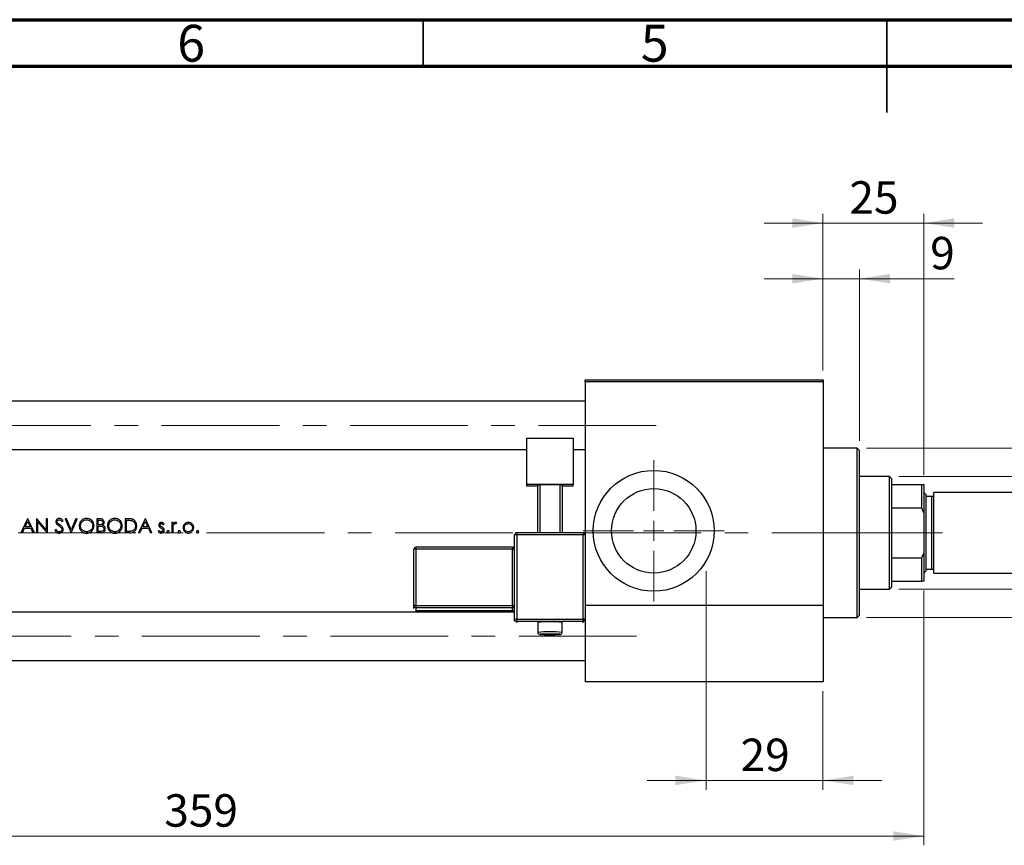
# Model space of a CAD drawing. Units: millimetres. Extents: x 15 to 453, y 5 to 292.
# Drawn here: x 121 to 228, y 203 to 292 of the extents above; entities that cross this region are included whole.
import ezdxf

# ---------------------------------------------------------------- set-up
doc = ezdxf.new("R2010")
doc.units = ezdxf.units.MM
doc.linetypes.add('CENTERX2', pattern=[20.32, 12.7, -2.54, 2.54, -2.54])
doc.styles.add('SLDTEXTSTYLE0', font='TXT', dxfattribs={"width": 0.75})
doc.dimstyles.new('SLDDIMSTYLE0', dxfattribs={"dimtxt": 3.5, "dimasz": 3.302, "dimexe": 0, "dimexo": 0.0625, "dimgap": 0.875, "dimtad": 1, "dimdec": 0, "dimlfac": 2.3, "dimrnd": 1e-09, "dimzin": 12, "dimdsep": 46, "dimtxsty": 'SLDTEXTSTYLE0', "dimsah": 1, "dimcen": 0.09, "dimadec": 0, "dimazin": 3, "dimtfac": 1, "dimtdec": 0, "dimtmove": 0, "dimatfit": 0, "dimfxl": 1, "dimfrac": 2, "dimtolj": 1, "dimtzin": 12, "dimarcsym": 0})
doc.dimstyles.new('SLDDIMSTYLE1', dxfattribs={"dimtxt": 3.5, "dimasz": 3.302, "dimexe": 0, "dimexo": 0.0625, "dimgap": 0.875, "dimtad": 1, "dimdec": 0, "dimlfac": 2.3, "dimrnd": 1e-09, "dimzin": 12, "dimdsep": 46, "dimtxsty": 'SLDTEXTSTYLE0', "dimsah": 1, "dimcen": 0.09, "dimadec": 0, "dimazin": 3, "dimtfac": 1, "dimtdec": 0, "dimtofl": 0, "dimtmove": 0, "dimatfit": 3, "dimfxl": 1, "dimfrac": 2, "dimtolj": 1, "dimtzin": 12, "dimarcsym": 0})
doc.dimstyles.new('SLDDIMSTYLE2', dxfattribs={"dimtxt": 3.5, "dimasz": 3.302, "dimexe": 0, "dimexo": 0.0625, "dimgap": 0.875, "dimtad": 1, "dimdec": 0, "dimlfac": 2.3, "dimrnd": 1e-09, "dimzin": 12, "dimdsep": 46, "dimtxsty": 'SLDTEXTSTYLE0', "dimsah": 1, "dimcen": 0.09, "dimadec": 0, "dimazin": 3, "dimtfac": 1, "dimtmove": 0, "dimatfit": 0, "dimfxl": 1, "dimfrac": 2, "dimtolj": 1, "dimtzin": 12, "dimarcsym": 0})

# ---------------------------------------------------------------- blocks, each defined once
blk = doc.blocks.new('_D_1')
at = {"color": 7, "linetype": 'Continuous', "lineweight": 0}
for p, q in [((218.98, 230.42), (218.98, 202.93)), ((62.9, 219.55), (62.9, 202.93)), ((62.9, 203.93), (218.98, 203.93))]:
    blk.add_line(p, q, dxfattribs=at)
at = {"color": 7, "linetype": 'Continuous', "lineweight": 18}
for points in [[(62.9, 203.93), (66.2, 203.42), (66.2, 204.44)], [(218.98, 203.93), (215.68, 204.44), (215.68, 203.42)]]:
    blk.add_solid(points, dxfattribs=at)
at = {"color": 7, "linetype": 'Continuous', "lineweight": 18, "insert": (137.06, 208.44), "char_height": 3.5, "attachment_point": 1, "style": 'SLDTEXTSTYLE0'}
blk.add_mtext('359', dxfattribs=at)
blk = doc.blocks.new('_D_2')
at = {"color": 7, "linetype": 'Continuous', "lineweight": 0}
for p, q in [((208.11, 254.16), (208.11, 271.06)), ((218.98, 242.86), (218.98, 271.06)), ((208.11, 270.06), (201.76, 270.06)), ((218.98, 270.06), (208.11, 270.06)), ((218.98, 270.06), (225.33, 270.06))]:
    blk.add_line(p, q, dxfattribs=at)
at = {"color": 7, "linetype": 'Continuous', "lineweight": 18}
for points in [[(208.11, 270.06), (204.81, 270.57), (204.81, 269.55)], [(218.98, 270.06), (222.29, 269.55), (222.29, 270.57)]]:
    blk.add_solid(points, dxfattribs=at)
at = {"color": 7, "linetype": 'Continuous', "lineweight": 18, "insert": (210.96, 274.57), "char_height": 3.5, "attachment_point": 1, "style": 'SLDTEXTSTYLE0'}
blk.add_mtext('25', dxfattribs=at)
blk = doc.blocks.new('_D_3')
at = {"color": 7, "linetype": 'Continuous', "lineweight": 0}
for p, q in [((195.51, 226.51), (195.51, 208.93)), ((208.11, 219.55), (208.11, 208.93)), ((195.51, 209.93), (189.16, 209.93)), ((195.51, 209.93), (208.11, 209.93)), ((208.11, 209.93), (214.46, 209.93))]:
    blk.add_line(p, q, dxfattribs=at)
at = {"color": 7, "linetype": 'Continuous', "lineweight": 18}
for points in [[(195.51, 209.93), (192.2, 210.44), (192.2, 209.42)], [(208.11, 209.93), (211.42, 209.42), (211.42, 210.44)]]:
    blk.add_solid(points, dxfattribs=at)
at = {"color": 7, "linetype": 'Continuous', "lineweight": 18, "insert": (199.22, 214.44), "char_height": 3.5, "attachment_point": 1, "style": 'SLDTEXTSTYLE0'}
blk.add_mtext('29', dxfattribs=at)
blk = doc.blocks.new('_D_5')
at = {"color": 7, "linetype": 'Continuous', "lineweight": 0}
for p, q in [((216.29, 242.73), (242.16, 242.73)), ((241.16, 230.55), (241.16, 242.73)), ((216.29, 230.55), (242.16, 230.55)), ((241.16, 230.55), (241.16, 212.46))]:
    blk.add_line(p, q, dxfattribs=at)
at = {"color": 7, "linetype": 'Continuous', "lineweight": 18}
for points in [[(241.16, 242.73), (240.65, 239.42), (241.67, 239.42)], [(241.16, 230.55), (241.67, 233.85), (240.65, 233.85)]]:
    blk.add_solid(points, dxfattribs=at)
at = {"color": 7, "linetype": 'Continuous', "lineweight": 18, "char_height": 3.5, "attachment_point": 1, "rotation": 90, "style": 'SLDTEXTSTYLE0'}
for s, insert in [('28', (236.59, 217.74)), ('%%c', (236.65, 212.46))]:
    blk.add_mtext(s, dxfattribs=dict(at, insert=insert))
blk = doc.blocks.new('_D_6')
at = {"color": 7, "linetype": 'Continuous', "lineweight": 0}
for p, q in [((208.11, 254.16), (208.11, 265.06)), ((212.03, 246.55), (212.03, 265.06)), ((208.11, 264.06), (201.76, 264.06)), ((212.03, 264.06), (208.11, 264.06)), ((212.03, 264.06), (222.26, 264.06))]:
    blk.add_line(p, q, dxfattribs=at)
at = {"color": 7, "linetype": 'Continuous', "lineweight": 18}
for points in [[(208.11, 264.06), (204.81, 264.57), (204.81, 263.55)], [(212.03, 264.06), (215.33, 263.55), (215.33, 264.57)]]:
    blk.add_solid(points, dxfattribs=at)
at = {"color": 7, "linetype": 'Continuous', "lineweight": 18, "insert": (219.67, 268.57), "char_height": 3.5, "attachment_point": 1, "style": 'SLDTEXTSTYLE0'}
blk.add_mtext('9', dxfattribs=at)
blk = doc.blocks.new('_D_7')
at = {"color": 7, "linetype": 'Continuous', "lineweight": 0}
for p, q in [((212.81, 245.77), (248.16, 245.77)), ((247.16, 245.77), (247.16, 227.51)), ((212.81, 227.51), (248.16, 227.51)), ((247.16, 227.51), (247.16, 204.07))]:
    blk.add_line(p, q, dxfattribs=at)
at = {"color": 7, "linetype": 'Continuous', "lineweight": 18}
for points in [[(247.16, 245.77), (246.65, 242.47), (247.67, 242.47)], [(247.16, 227.51), (247.67, 230.81), (246.65, 230.81)]]:
    blk.add_solid(points, dxfattribs=at)
at = {"color": 7, "linetype": 'Continuous', "lineweight": 18, "char_height": 3.5, "attachment_point": 1, "rotation": 90, "style": 'SLDTEXTSTYLE0'}
for s, insert in [('f9', (242.59, 215.84)), ('42', (242.59, 209.35)), ('%%c', (242.65, 204.07))]:
    blk.add_mtext(s, dxfattribs=dict(at, insert=insert))
blk = doc.blocks.new('SW_CENTERMARKSYMBOL_0')
at = {"color": 0, "linetype": 'Continuous', "lineweight": 18}
for p, q in [((0, 2.17), (0, 7.61)), ((0, 0), (0, 1.09)), ((-2.17, 0), (-7.61, 0)), ((0, 0), (-1.09, 0)), ((0, 0), (0, -1.09)), ((0, 0), (1.09, 0)), ((2.17, 0), (7.61, 0)), ((0, -2.17), (0, -7.61))]:
    blk.add_line(p, q, dxfattribs=at)

msp = doc.modelspace()

# ---------------------------------------------------------------- linework, layer by layer
at = {"color": 7, "linetype": 'Continuous', "lineweight": 70}
for p, q in [((15, 292), (415, 292)), ((20, 287), (410, 287))]:
    msp.add_line(p, q, dxfattribs=at)
at = {"color": 7, "linetype": 'Continuous', "lineweight": 35}
for p, q in [((165, 287), (165, 292)), ((215, 292), (215, 282)), ((215, 287), (215, 292))]:
    msp.add_line(p, q, dxfattribs=at)
at = {"color": 7, "linetype": 'Continuous', "lineweight": 25}
for p, q in [((182.4617, 253.1607), (208.1139, 253.1607)), ((182.4617, 252.9433), (182.4617, 253.1607)), ((208.1139, 252.9433), (182.4617, 252.9433)), ((182.4617, 252.9433), (182.4617, 236.43)), ((208.1139, 253.1607), (208.1139, 252.9433)), ((208.1139, 252.9433), (208.1139, 228.8129)), ((182.4617, 250.8346), (78.9835, 250.8346)), ((176.1574, 246.8506), (181.1574, 246.8506)), ((176.1574, 241.8537), (176.1574, 246.8506)), ((181.1574, 246.8506), (181.1574, 241.8537)), ((78.9835, 245.6173), (176.1574, 245.6173)), ((181.1574, 245.6173), (182.4617, 245.6173)), ((211.8096, 245.7694), (208.1139, 245.7694)), ((212.027, 245.552), (211.8096, 245.7694)), ((211.8096, 227.5086), (211.8096, 245.7694)), ((212.027, 245.552), (212.027, 227.726)), ((215.2878, 242.726), (212.027, 242.726)), ((215.5052, 242.5086), (215.2878, 242.726)), ((215.2878, 230.552), (215.2878, 242.726)), ((215.5052, 242.5086), (215.5052, 241.8564)), ((181.1574, 241.8537), (176.1574, 241.8537)), ((176.1574, 241.6693), (176.1574, 241.8537)), ((177.353, 241.6693), (176.1574, 241.6693)), ((177.353, 241.7999), (177.5704, 241.8076)), ((177.353, 236.6474), (177.353, 241.7999)), ((179.7443, 241.8076), (177.5704, 241.8076)), ((177.5704, 241.8076), (177.5704, 236.6474)), ((179.7443, 241.8076), (179.9617, 241.7999)), ((179.7443, 236.6474), (179.7443, 241.8076)), ((179.9617, 241.7999), (179.9617, 236.6474)), ((181.1574, 241.6693), (179.9617, 241.6693)), ((181.1574, 241.6693), (181.1574, 241.8537)), ((215.5052, 241.8564), (215.5052, 239.328)), ((215.5052, 241.8564), (218.7661, 241.8564)), ((218.7661, 239.328), (218.7661, 241.8564)), ((218.7661, 241.8564), (218.9835, 241.8564)), ((218.9835, 241.8564), (218.9835, 238.8129)), ((219.2009, 240.7694), (218.9835, 240.9868)), ((219.2009, 240.7694), (219.2009, 236.639)), ((219.853, 240.552), (219.2009, 240.552)), ((230.8096, 240.9868), (220.0704, 240.9868)), ((220.0704, 236.639), (220.0704, 240.9868)), ((215.5052, 239.328), (215.5052, 233.95)), ((215.5052, 239.328), (218.7661, 239.328)), ((218.9835, 238.8129), (218.7661, 239.328)), ((122.3238, 238.1607), (121.6019, 236.639)), ((122.3433, 238.1607), (122.3238, 238.1607)), ((123.0456, 236.639), (122.3433, 238.1607)), ((123.3084, 238.1607), (123.2797, 238.1607)), ((123.2797, 238.1607), (123.2797, 236.639)), ((124.3137, 236.963), (123.3084, 238.1607)), ((124.4503, 238.1607), (124.3137, 238.1607)), ((124.3137, 238.1607), (124.3137, 236.963)), ((124.4503, 236.639), (124.4503, 238.1607)), ((126.0242, 237.8486), (126.1476, 237.9422)), ((126.5086, 238.1607), (126.3622, 238.1607)), ((126.3622, 238.1607), (127.0061, 236.639)), ((127.0158, 236.9615), (126.5086, 238.1607)), ((127.5231, 238.1607), (127.0158, 236.9615)), ((127.0256, 236.639), (127.6694, 238.1607)), ((127.6694, 238.1607), (127.5231, 238.1607)), ((130.0928, 238.1607), (129.7959, 238.1607)), ((129.7959, 238.1607), (129.7959, 236.639)), ((129.9325, 237.5169), (129.9325, 238.0047)), ((129.9325, 238.0047), (130.1178, 238.0047)), ((133.1467, 238.1607), (132.8394, 238.1607)), ((132.8394, 238.1607), (132.8394, 236.639)), ((132.976, 238.0047), (133.083, 238.0047)), ((132.976, 236.7951), (132.976, 238.0047)), ((135.0049, 238.1607), (134.2831, 236.639)), ((135.0244, 238.1607), (135.0049, 238.1607)), ((135.7268, 236.639), (135.0244, 238.1607)), ((218.9835, 238.8129), (218.9835, 234.4651)), ((121.751, 236.639), (121.9824, 237.1267)), ((121.9824, 237.1267), (122.6722, 237.1267)), ((122.0564, 237.2828), (122.332, 237.8641)), ((122.6003, 237.2828), (122.0564, 237.2828)), ((122.332, 237.8641), (122.6003, 237.2828)), ((122.6722, 237.1267), (122.8972, 236.639)), ((123.4163, 236.639), (123.4163, 237.834)), ((123.4163, 237.834), (124.4192, 236.639)), ((125.3984, 237.0097), (125.2697, 236.9326)), ((130.0242, 237.5169), (129.9325, 237.5169)), ((129.9325, 236.7951), (129.9325, 237.3608)), ((129.9325, 237.3608), (130.023, 237.3608)), ((134.4322, 236.639), (134.6635, 237.1267)), ((134.6635, 237.1267), (135.3534, 237.1267)), ((134.7376, 237.2828), (135.0132, 237.8641)), ((135.2814, 237.2828), (134.7376, 237.2828)), ((135.0132, 237.8641), (135.2814, 237.2828)), ((135.3534, 237.1267), (135.5783, 236.639)), ((136.5002, 236.8731), (136.4096, 236.7701)), ((136.9413, 237.5169), (137.0339, 237.6123)), ((138.0094, 237.751), (137.8728, 237.751)), ((137.8728, 237.751), (137.8728, 236.639)), ((138.0094, 237.5873), (138.0094, 237.751)), ((138.0094, 236.639), (138.0094, 237.0127)), ((138.3246, 237.6142), (138.3996, 237.7324)), ((121.751, 236.639), (121.6019, 236.639)), ((123.0456, 236.639), (122.8972, 236.639)), ((123.4163, 236.639), (123.2797, 236.639)), ((124.4503, 236.639), (124.4192, 236.639)), ((127.0256, 236.639), (127.0061, 236.639)), ((130.2074, 236.639), (129.7959, 236.639)), ((130.127, 236.7951), (129.9325, 236.7951)), ((133.311, 236.639), (132.8394, 236.639)), ((133.1506, 236.7951), (132.976, 236.7951)), ((134.4322, 236.639), (134.2831, 236.639)), ((135.7268, 236.639), (135.5783, 236.639)), ((138.0094, 236.639), (137.8728, 236.639)), ((174.853, 227.3052), (174.853, 236.43)), ((182.2443, 236.6474), (175.0704, 236.6474)), ((175.0704, 236.4377), (175.0704, 227.3129)), ((182.2443, 236.4377), (175.0704, 236.4377)), ((182.2443, 227.3129), (182.2443, 236.4377)), ((182.4617, 236.43), (182.4617, 228.8129)), ((219.2009, 236.639), (219.2009, 232.5086)), ((220.0704, 232.2912), (220.0704, 236.639)), ((163.9835, 228.7799), (163.9835, 234.8631)), ((174.6357, 235.0805), (164.2009, 235.0805)), ((174.6357, 234.8708), (164.2009, 234.8708)), ((164.2009, 234.8708), (164.2009, 228.7876)), ((174.6357, 228.7876), (174.6357, 234.8708)), ((215.5052, 233.95), (215.5052, 231.4216)), ((215.5052, 233.95), (218.7661, 233.95)), ((218.7661, 233.95), (218.9835, 234.4651)), ((218.7661, 231.4216), (218.7661, 233.95)), ((218.9835, 234.4651), (218.9835, 231.4216)), ((219.2009, 232.726), (219.853, 232.726)), ((218.9835, 232.2912), (219.2009, 232.5086)), ((220.0704, 232.2912), (230.8096, 232.2912)), ((212.027, 230.552), (215.2878, 230.552)), ((215.2878, 230.552), (215.5052, 230.7694)), ((215.5052, 231.4216), (215.5052, 230.7694)), ((215.5052, 231.4216), (218.7661, 231.4216)), ((218.9835, 231.4216), (218.7661, 231.4216)), ((163.9835, 228.4954), (163.9835, 228.7799)), ((164.2009, 228.7876), (174.6357, 228.7876)), ((164.2009, 228.7876), (164.2009, 228.5627)), ((174.6357, 228.5627), (164.2009, 228.5627)), ((164.2009, 228.5627), (164.2009, 228.2708)), ((174.6357, 228.7876), (174.6357, 228.5627)), ((174.6357, 228.2708), (174.6357, 228.5627)), ((208.1139, 228.8129), (182.4617, 228.8129)), ((182.4617, 228.8129), (182.4617, 220.552)), ((208.1139, 228.8129), (208.1139, 220.552)), ((174.853, 228.0955), (78.9835, 228.0955)), ((164.2009, 228.2708), (174.6357, 228.2708)), ((174.6357, 228.2708), (174.6357, 228.2706)), ((174.853, 227.1265), (174.853, 227.3052)), ((175.0704, 227.3129), (175.0704, 227.088)), ((175.0704, 227.3129), (182.2443, 227.3129)), ((182.2443, 227.3129), (182.2443, 227.088)), ((208.1139, 227.5086), (211.8096, 227.5086)), ((211.8096, 227.5086), (212.027, 227.726)), ((182.2443, 227.088), (175.0704, 227.088)), ((177.353, 226.9881), (177.353, 225.9018)), ((179.9617, 225.9018), (179.9617, 226.9881)), ((78.9835, 222.8781), (182.4617, 222.8781)), ((208.1139, 220.552), (182.4617, 220.552))]:
    msp.add_line(p, q, dxfattribs=at)
at = {"color": 7, "linetype": 'CENTERX2', "lineweight": 18}
for p, q in [((190.1139, 248.226), (56.1574, 248.226)), ((215.2878, 236.639), (63.0704, 236.639)), ((215.2878, 236.639), (215.5052, 236.639)), ((215.5052, 236.639), (220.9835, 236.639)), ((195.5052, 227.5086), (195.5052, 232.5086)), ((195.5052, 230.8129), (195.5052, 228.5955)), ((195.5052, 220.7694), (195.5052, 228.5955)), ((53.3724, 225.4868), (190.1139, 225.4868)), ((195.5052, 218.552), (195.5052, 220.7694))]:
    msp.add_line(p, q, dxfattribs=at)
at = {"color": 8, "linetype": 'Continuous', "lineweight": 25}
for p, q in [((219.853, 236.639), (219.853, 240.552)), ((175.0704, 236.6474), (175.0704, 236.4377)), ((182.2443, 236.6474), (182.2443, 236.4377)), ((219.853, 232.726), (219.853, 236.639)), ((164.2009, 235.0805), (164.2009, 234.8708)), ((174.6357, 235.0805), (174.6357, 234.8708)), ((164.2009, 228.2708), (164.2009, 228.2706)), ((175.0704, 227.088), (175.0704, 226.9144)), ((182.2443, 226.9144), (182.2443, 227.088))]:
    msp.add_line(p, q, dxfattribs=at)
at = {"color": 7, "linetype": 'Continuous', "lineweight": 25, "flags": 128}
for points in [[(164.1465, 228.2777), (164.1585, 228.275), (164.2009, 228.2708)], [(178.6574, 225.723), (178.2856, 225.7207), (178.0275, 225.7159)]]:
    msp.add_lwpolyline(points, dxfattribs=at)
at = {"color": 8, "linetype": 'Continuous', "lineweight": 25, "flags": 128}
msp.add_lwpolyline([(178.0275, 225.7159), (177.9587, 225.714), (177.7161, 225.7038), (177.5869, 225.6913), (177.5869, 225.6779), (177.7161, 225.6654), (177.9587, 225.6552), (178.2856, 225.6485), (178.6574, 225.6462), (179.0292, 225.6485), (179.3561, 225.6552), (179.5987, 225.6654), (179.7278, 225.6779), (179.7278, 225.6913), (179.5987, 225.7038), (179.4983, 225.7089)], dxfattribs=at)
at = {"color": 7, "linetype": 'Continuous', "lineweight": 25}
for radius in [6.5217, 4.5565]:
    msp.add_circle((189.853, 236.8564), radius, dxfattribs=at)
for centre, radius, start, end in [((219.853, 240.7694), 0.2174, 270, 0), ((175.0704, 236.4299), 0.2173, 89.982109, 179.982098), ((175.0162, 234.8938), 1.5448, 87.986318, 96.06117), ((182.2444, 236.4299), 0.2173, 0.017902, 90.017891), ((182.2986, 234.8938), 1.5448, 83.93883, 92.013682), ((164.2008, 234.863), 0.2173, 89.982109, 179.982098), ((164.1466, 233.327), 1.5448, 87.986318, 96.06117), ((174.6357, 235.2979), 0.2174, 270, 0), ((174.6899, 236.4146), 1.5448, 267.986318, 276.06117), ((219.853, 232.5086), 0.2174, 0, 90), ((164.1466, 227.2438), 1.5448, 87.986318, 96.06117), ((164.2008, 228.78), 0.2173, 180.017902, 270.017891), ((174.6899, 230.3314), 1.5448, 267.986318, 276.06117), ((174.6357, 228.3454), 0.2173, 0.017902, 90.017891), ((174.6357, 228.0532), 0.2174, 11.211627, 90), ((175.0162, 225.7691), 1.5448, 87.986318, 96.06117), ((175.0704, 227.3053), 0.2173, 180.017902, 270.017891), ((182.2986, 225.7691), 1.5448, 83.93883, 92.013682), ((182.2444, 227.3053), 0.2173, 269.982109, 359.982098), ((178.6574, 214.2746), 12.7802, 84.142211, 95.857789), ((178.7373, 205.3629), 20.3602, 87.857703, 90.224742)]:
    msp.add_arc(centre, radius, start, end, dxfattribs=at)
at = {"color": 8, "linetype": 'Continuous', "lineweight": 25}
for centre, radius, start, end in [((174.6357, 228.0534), 0.2173, 11.165389, 90.015457), ((178.3558, 216.0007), 9.9519, 88.263324, 95.782924), ((179.046, 218.4647), 7.4934, 82.980135, 92.972339)]:
    msp.add_arc(centre, radius, start, end, dxfattribs=at)
at = {"color": 7, "linetype": 'Continuous', "lineweight": 25}
for points, knots in [([(125.7422, 238.1998), (125.6931, 238.1949), (125.6023, 238.1858), (125.4852, 238.1176), (125.4067, 238.0231), (125.3712, 237.9259), (125.3683, 237.8663), (125.3673, 237.8446)], [0, 0, 0, 0, 0.25480732, 0.47068514, 0.68776605, 0.88668978, 1, 1, 1, 1]), ([(125.5038, 237.851), (125.5069, 237.8779), (125.5127, 237.9284), (125.5589, 237.986), (125.6149, 238.0242), (125.673, 238.0418), (125.7114, 238.0431), (125.727, 238.0437)], [0, 0, 0, 0, 0.24295736, 0.45732611, 0.64978807, 0.85782676, 1, 1, 1, 1]), ([(125.727, 238.0437), (125.7611, 238.0403), (125.8298, 238.0336), (125.9349, 237.9622), (125.9901, 237.892), (126.0242, 237.8486)], [0, 0, 0, 0, 0.27451094, 0.55120545, 1, 1, 1, 1]), ([(126.1476, 237.9422), (126.1224, 237.9755), (126.0637, 238.0531), (125.9575, 238.1491), (125.8376, 238.1947), (125.7682, 238.1984), (125.7422, 238.1998)], [0, 0, 0, 0, 0.25145671, 0.58489423, 0.84468334, 1, 1, 1, 1]), ([(128.6741, 238.1998), (128.5848, 238.1912), (128.4059, 238.1739), (128.1687, 238.0358), (127.9935, 237.8332), (127.8974, 237.6077), (127.8879, 237.4565), (127.884, 237.3932)], [0, 0, 0, 0, 0.21279007, 0.42598536, 0.63813626, 0.84831369, 1, 1, 1, 1]), ([(128.0205, 237.3938), (128.0272, 237.4682), (128.0405, 237.6174), (128.155, 237.8106), (128.3223, 237.9516), (128.5042, 238.032), (128.6294, 238.0403), (128.6808, 238.0437)], [0, 0, 0, 0, 0.21626915, 0.4337425, 0.63552214, 0.85023444, 1, 1, 1, 1]), ([(129.4838, 237.4005), (129.4754, 237.4966), (129.4587, 237.6895), (129.3058, 237.9324), (129.0932, 238.1097), (128.8707, 238.1911), (128.7264, 238.1975), (128.6741, 238.1998)], [0, 0, 0, 0, 0.226202645, 0.454265571, 0.658787775, 0.876226771, 1, 1, 1, 1]), ([(128.6808, 238.0437), (128.7607, 238.0355), (128.9207, 238.019), (129.1339, 237.8936), (129.2831, 237.7138), (129.3416, 237.5358), (129.3458, 237.434), (129.3472, 237.4008)], [0, 0, 0, 0, 0.23239197, 0.46492166, 0.70222473, 0.90285429, 1, 1, 1, 1]), ([(130.5763, 237.7837), (130.5717, 237.8302), (130.5624, 237.9237), (130.488, 238.0408), (130.3857, 238.1171), (130.2508, 238.1564), (130.1529, 238.1591), (130.0928, 238.1607)], [0, 0, 0, 0, 0.20045131, 0.40258526, 0.57916562, 0.74157559, 1, 1, 1, 1]), ([(130.1178, 238.0047), (130.172, 238.0025), (130.2509, 237.9993), (130.3484, 237.9607), (130.4032, 237.9113), (130.4355, 237.8476), (130.4383, 237.8028), (130.4397, 237.7809)], [0, 0, 0, 0, 0.3632048, 0.5295859, 0.69743586, 0.85217643, 1, 1, 1, 1]), ([(131.7176, 238.1998), (131.6282, 238.1912), (131.4494, 238.1739), (131.2122, 238.0358), (131.037, 237.8332), (130.9409, 237.6077), (130.9314, 237.4565), (130.9275, 237.3932)], [0, 0, 0, 0, 0.21279007, 0.42598536, 0.63813626, 0.84831369, 1, 1, 1, 1]), ([(131.064, 237.3938), (131.0707, 237.4682), (131.0839, 237.6174), (131.1985, 237.8106), (131.3657, 237.9516), (131.5477, 238.032), (131.6729, 238.0403), (131.7243, 238.0437)], [0, 0, 0, 0, 0.21626915, 0.4337425, 0.63552214, 0.85023444, 1, 1, 1, 1]), ([(132.5272, 237.4005), (132.5189, 237.4966), (132.5022, 237.6895), (132.3492, 237.9324), (132.1367, 238.1097), (131.9141, 238.1911), (131.7699, 238.1975), (131.7176, 238.1998)], [0, 0, 0, 0, 0.22620264, 0.45426557, 0.65878777, 0.87622677, 1, 1, 1, 1]), ([(131.7243, 238.0437), (131.8042, 238.0355), (131.9641, 238.019), (132.1774, 237.8936), (132.3266, 237.7138), (132.3851, 237.5358), (132.3893, 237.434), (132.3907, 237.4008)], [0, 0, 0, 0, 0.23239197, 0.46492166, 0.70222473, 0.90285429, 1, 1, 1, 1]), ([(133.083, 238.0047), (133.1222, 238.0043), (133.2008, 238.0036), (133.3577, 237.998), (133.4735, 237.9764), (133.5506, 237.962)], [0, 0, 0, 0, 0.25047403, 0.50097328, 1, 1, 1, 1]), ([(133.6295, 238.1059), (133.5902, 238.1171), (133.5117, 238.1395), (133.3495, 238.1571), (133.2277, 238.1593), (133.1467, 238.1607)], [0, 0, 0, 0, 0.25096505, 0.50160618, 1, 1, 1, 1]), ([(133.5506, 237.962), (133.612, 237.9374), (133.7355, 237.8882), (133.8649, 237.7402), (133.9402, 237.5656), (133.9476, 237.4435), (133.9514, 237.381)], [0, 0, 0, 0, 0.25853589, 0.51914505, 0.75355727, 1, 1, 1, 1]), ([(134.088, 237.3807), (134.0768, 237.5021), (134.0584, 237.7026), (133.9047, 237.9406), (133.755, 238.0563), (133.6557, 238.0955), (133.6295, 238.1059)], [0, 0, 0, 0, 0.39377047, 0.6501991, 0.90770941, 1, 1, 1, 1]), ([(125.2697, 236.9326), (125.3171, 236.8533), (125.391, 236.7299), (125.5573, 236.6242), (125.6664, 236.6012), (125.7248, 236.6001), (125.7325, 236.6)], [0, 0, 0, 0, 0.454399665, 0.707888052, 0.961538247, 1, 1, 1, 1]), ([(125.3673, 237.8446), (125.3683, 237.8237), (125.3713, 237.7635), (125.4017, 237.6828), (125.4385, 237.632), (125.4523, 237.6129)], [0, 0, 0, 0, 0.25077554, 0.71959684, 1, 1, 1, 1]), ([(125.7325, 236.7561), (125.6972, 236.7601), (125.6266, 236.7682), (125.517, 236.8413), (125.4465, 236.9288), (125.4076, 236.9941), (125.3984, 237.0097)], [0, 0, 0, 0, 0.23954912, 0.47993271, 0.87583931, 1, 1, 1, 1]), ([(125.4523, 237.6129), (125.4709, 237.5931), (125.508, 237.5535), (125.5927, 237.4858), (125.6581, 237.4379), (125.7017, 237.406)], [0, 0, 0, 0, 0.250933164, 0.501190761, 1, 1, 1, 1]), ([(125.6041, 237.6544), (125.5907, 237.6678), (125.5551, 237.703), (125.5123, 237.7687), (125.5064, 237.8255), (125.5038, 237.851)], [0, 0, 0, 0, 0.25118913, 0.66393725, 1, 1, 1, 1]), ([(125.8087, 237.5029), (125.7741, 237.5275), (125.7222, 237.5643), (125.6536, 237.6143), (125.6206, 237.641), (125.6041, 237.6544)], [0, 0, 0, 0, 0.49977518, 0.74974892, 1, 1, 1, 1]), ([(125.7017, 237.406), (125.7264, 237.3879), (125.776, 237.3519), (125.8725, 237.2763), (125.9346, 237.2085), (125.976, 237.1633)], [0, 0, 0, 0, 0.25034636, 0.50073267, 1, 1, 1, 1]), ([(126.0306, 237.0139), (126.0273, 236.9849), (126.0206, 236.9265), (125.9729, 236.8515), (125.8971, 236.7922), (125.8132, 236.76), (125.7535, 236.7571), (125.7325, 236.7561)], [0, 0, 0, 0, 0.19925174, 0.3995699, 0.59012985, 0.85532993, 1, 1, 1, 1]), ([(125.7325, 236.6), (125.7856, 236.6047), (125.8924, 236.6141), (126.0266, 236.6995), (126.1247, 236.815), (126.1643, 236.9269), (126.1665, 236.9938), (126.1671, 237.0118)], [0, 0, 0, 0, 0.2389386, 0.47982826, 0.69680595, 0.91850049, 1, 1, 1, 1]), ([(126.1671, 237.0118), (126.1593, 237.0663), (126.1445, 237.1699), (126.0517, 237.3005), (125.9381, 237.407), (125.8521, 237.4708), (125.8087, 237.5029)], [0, 0, 0, 0, 0.25827555, 0.49073747, 0.74328662, 1, 1, 1, 1]), ([(125.976, 237.1633), (125.9837, 237.1521), (125.999, 237.1297), (126.023, 237.081), (126.0276, 237.0406), (126.0306, 237.0139)], [0, 0, 0, 0, 0.25237402, 0.50549703, 1, 1, 1, 1]), ([(127.884, 237.3932), (127.8923, 237.2996), (127.909, 237.1119), (128.0592, 236.8738), (128.2687, 236.6928), (128.4914, 236.6089), (128.6362, 236.6023), (128.6863, 236.6)], [0, 0, 0, 0, 0.22272727, 0.44704424, 0.65303115, 0.88000133, 1, 1, 1, 1]), ([(128.6808, 236.7561), (128.6018, 236.7628), (128.443, 236.7763), (128.2412, 236.9011), (128.0908, 237.0726), (128.0267, 237.249), (128.0221, 237.3584), (128.0205, 237.3938)], [0, 0, 0, 0, 0.23103902, 0.46393315, 0.67725846, 0.89549299, 1, 1, 1, 1]), ([(129.3472, 237.4008), (129.3407, 237.327), (129.3276, 237.1792), (129.2137, 236.985), (129.0482, 236.8461), (128.8633, 236.768), (128.7374, 236.7598), (128.6808, 236.7561)], [0, 0, 0, 0, 0.21380026, 0.4286785, 0.63433621, 0.83552518, 1, 1, 1, 1]), ([(128.6863, 236.6), (128.7807, 236.6082), (128.9704, 236.6248), (129.2091, 236.7748), (129.3895, 236.9839), (129.4747, 237.2051), (129.4814, 237.3501), (129.4838, 237.4005)], [0, 0, 0, 0, 0.22413749, 0.45025972, 0.65247907, 0.87937425, 1, 1, 1, 1]), ([(130.023, 237.3608), (130.0468, 237.3606), (130.0945, 237.3602), (130.1897, 237.3585), (130.2605, 237.3491), (130.3077, 237.3429)], [0, 0, 0, 0, 0.25028577, 0.50057232, 1, 1, 1, 1]), ([(130.4397, 237.7809), (130.4368, 237.752), (130.4308, 237.6941), (130.3839, 237.6196), (130.3173, 237.5637), (130.1961, 237.5182), (130.0955, 237.5175), (130.0242, 237.5169)], [0, 0, 0, 0, 0.15556483, 0.31216398, 0.46186554, 0.61906342, 1, 1, 1, 1]), ([(130.5568, 237.0709), (130.5536, 237.0413), (130.5471, 236.9818), (130.4975, 236.9047), (130.4284, 236.8451), (130.303, 236.7961), (130.1995, 236.7955), (130.127, 236.7951)], [0, 0, 0, 0, 0.15411725, 0.30916695, 0.46485124, 0.62492635, 1, 1, 1, 1]), ([(130.2074, 236.639), (130.2807, 236.6446), (130.4038, 236.6541), (130.5531, 236.7457), (130.649, 236.8608), (130.6898, 236.9777), (130.6925, 237.049), (130.6933, 237.0709)], [0, 0, 0, 0, 0.29937465, 0.50240661, 0.70517102, 0.90928643, 1, 1, 1, 1]), ([(130.3077, 237.3429), (130.3528, 237.3286), (130.4271, 237.305), (130.5067, 237.2303), (130.5501, 237.1531), (130.5547, 237.0968), (130.5568, 237.0709)], [0, 0, 0, 0, 0.351031339, 0.578355252, 0.80616892, 1, 1, 1, 1]), ([(130.4004, 237.4599), (130.4359, 237.4864), (130.5073, 237.5396), (130.5664, 237.6594), (130.5731, 237.7436), (130.5763, 237.7837)], [0, 0, 0, 0, 0.34184107, 0.68678516, 1, 1, 1, 1]), ([(130.6933, 237.0709), (130.6887, 237.1207), (130.6794, 237.2208), (130.6013, 237.3469), (130.4988, 237.4213), (130.4294, 237.4485), (130.4004, 237.4599)], [0, 0, 0, 0, 0.28473679, 0.57204988, 0.82092479, 1, 1, 1, 1]), ([(130.9275, 237.3932), (130.9358, 237.2996), (130.9524, 237.1119), (131.1027, 236.8738), (131.3121, 236.6928), (131.5349, 236.6089), (131.6797, 236.6023), (131.7298, 236.6)], [0, 0, 0, 0, 0.22272727, 0.44704424, 0.65303115, 0.88000133, 1, 1, 1, 1]), ([(131.7243, 236.7561), (131.6453, 236.7628), (131.4865, 236.7763), (131.2847, 236.9011), (131.1343, 237.0726), (131.0702, 237.249), (131.0655, 237.3584), (131.064, 237.3938)], [0, 0, 0, 0, 0.23103902, 0.46393315, 0.67725846, 0.89549299, 1, 1, 1, 1]), ([(132.3907, 237.4008), (132.3842, 237.327), (132.3711, 237.1792), (132.2572, 236.985), (132.0916, 236.8461), (131.9068, 236.768), (131.7809, 236.7598), (131.7243, 236.7561)], [0, 0, 0, 0, 0.21380026, 0.4286785, 0.63433621, 0.83552518, 1, 1, 1, 1]), ([(131.7298, 236.6), (131.8242, 236.6082), (132.0139, 236.6248), (132.2526, 236.7748), (132.433, 236.9839), (132.5181, 237.2051), (132.5249, 237.3501), (132.5272, 237.4005)], [0, 0, 0, 0, 0.22413749, 0.45025972, 0.65247907, 0.87937425, 1, 1, 1, 1]), ([(133.5856, 236.8338), (133.5499, 236.8255), (133.4784, 236.8089), (133.3326, 236.7976), (133.2233, 236.7961), (133.1506, 236.7951)], [0, 0, 0, 0, 0.25122942, 0.50180041, 1, 1, 1, 1]), ([(133.311, 236.639), (133.4149, 236.6426), (133.5846, 236.6486), (133.8037, 236.745), (133.9458, 236.8891), (134.0509, 237.0805), (134.0855, 237.2533), (134.0876, 237.3581), (134.088, 237.3807)], [0, 0, 0, 0, 0.2532916, 0.41386376, 0.57450095, 0.74180328, 0.94454172, 1, 1, 1, 1]), ([(133.9514, 237.381), (133.944, 237.2939), (133.9317, 237.149), (133.822, 236.9753), (133.7042, 236.8786), (133.618, 236.846), (133.5856, 236.8338)], [0, 0, 0, 0, 0.36620826, 0.6094366, 0.85298472, 1, 1, 1, 1]), ([(136.7492, 237.7705), (136.7154, 237.7678), (136.6475, 237.7622), (136.5631, 237.7092), (136.5019, 237.6351), (136.4717, 237.5551), (136.4692, 237.5006), (136.4681, 237.4788)], [0, 0, 0, 0, 0.22233632, 0.44676181, 0.63809015, 0.85529568, 1, 1, 1, 1]), ([(136.4681, 237.4788), (136.4687, 237.4637), (136.4697, 237.4333), (136.4822, 237.3737), (136.5044, 237.3339), (136.5191, 237.3075)], [0, 0, 0, 0, 0.25136546, 0.5035586, 1, 1, 1, 1]), ([(136.7206, 236.7561), (136.6863, 236.7608), (136.6154, 236.7707), (136.5453, 236.8249), (136.5103, 236.8623), (136.5002, 236.8731)], [0, 0, 0, 0, 0.39927655, 0.82549502, 1, 1, 1, 1]), ([(136.5191, 237.3075), (136.532, 237.2913), (136.5579, 237.259), (136.6225, 237.2075), (136.6755, 237.1764), (136.7108, 237.1557)], [0, 0, 0, 0, 0.25147212, 0.50277614, 1, 1, 1, 1]), ([(136.6047, 237.4843), (136.6075, 237.5066), (136.6127, 237.548), (136.6503, 237.596), (136.696, 237.6287), (136.7319, 237.6322), (136.7492, 237.634)], [0, 0, 0, 0, 0.28897782, 0.53578301, 0.7757297, 1, 1, 1, 1]), ([(136.6425, 237.3834), (136.6371, 237.3909), (136.6212, 237.413), (136.6069, 237.4478), (136.6053, 237.4751), (136.6047, 237.4843)], [0, 0, 0, 0, 0.25198276, 0.74828301, 1, 1, 1, 1]), ([(136.8013, 237.2688), (136.787, 237.2768), (136.7582, 237.2928), (136.7022, 237.3271), (136.6663, 237.3609), (136.6425, 237.3834)], [0, 0, 0, 0, 0.25088591, 0.50186411, 1, 1, 1, 1]), ([(136.7108, 237.1557), (136.7258, 237.1475), (136.7558, 237.1311), (136.8153, 237.0975), (136.8538, 237.0636), (136.8794, 237.0411)], [0, 0, 0, 0, 0.25082125, 0.50166155, 1, 1, 1, 1]), ([(136.9169, 236.935), (136.9139, 236.9107), (136.9083, 236.8652), (136.8663, 236.8121), (136.8149, 236.7735), (136.763, 236.7578), (136.7307, 236.7565), (136.7206, 236.7561)], [0, 0, 0, 0, 0.24512688, 0.45969092, 0.6697625, 0.89621436, 1, 1, 1, 1]), ([(136.7276, 236.6195), (136.768, 236.6229), (136.8493, 236.6299), (136.95, 236.6947), (137.0216, 236.7832), (137.0507, 236.87), (137.0528, 236.924), (137.0534, 236.9408)], [0, 0, 0, 0, 0.23662686, 0.4755831, 0.68139186, 0.90066242, 1, 1, 1, 1]), ([(137.0339, 237.6123), (137.0145, 237.6327), (136.9757, 237.6734), (136.8992, 237.7304), (136.8209, 237.7666), (136.7654, 237.7696), (136.7492, 237.7705)], [0, 0, 0, 0, 0.25169264, 0.50381702, 0.85486652, 1, 1, 1, 1]), ([(136.7492, 237.634), (136.7705, 237.6311), (136.8198, 237.6246), (136.8851, 237.5787), (136.9225, 237.5375), (136.9413, 237.5169)], [0, 0, 0, 0, 0.27582869, 0.63723991, 1, 1, 1, 1]), ([(137.0016, 237.1127), (136.9879, 237.1293), (136.9606, 237.1624), (136.893, 237.2152), (136.838, 237.2474), (136.8013, 237.2688)], [0, 0, 0, 0, 0.25149257, 0.50255224, 1, 1, 1, 1]), ([(136.8794, 237.0411), (136.8851, 237.0333), (136.901, 237.0118), (136.9145, 236.9749), (136.9162, 236.9464), (136.9169, 236.935)], [0, 0, 0, 0, 0.25211622, 0.70108071, 1, 1, 1, 1]), ([(137.0534, 236.9408), (137.0528, 236.956), (137.0515, 236.9866), (137.0386, 237.0464), (137.0164, 237.0863), (137.0016, 237.1127)], [0, 0, 0, 0, 0.25166691, 0.50412356, 1, 1, 1, 1]), ([(137.4729, 236.8731), (137.4542, 236.871), (137.4189, 236.8671), (137.3792, 236.8351), (137.3525, 236.7975), (137.3472, 236.7657), (137.3462, 236.7487), (137.3461, 236.7463)], [0, 0, 0, 0, 0.27834666, 0.52620206, 0.74283752, 0.96326015, 1, 1, 1, 1]), ([(137.5997, 236.7463), (137.5974, 236.7654), (137.5932, 236.8007), (137.5611, 236.8409), (137.5235, 236.8663), (137.4921, 236.8721), (137.4755, 236.873), (137.4729, 236.8731)], [0, 0, 0, 0, 0.284686801, 0.528393257, 0.749411571, 0.95985099, 1, 1, 1, 1]), ([(138.2807, 237.7705), (138.2489, 237.7668), (138.1851, 237.7594), (138.0861, 237.6961), (138.0385, 237.6287), (138.0094, 237.5873)], [0, 0, 0, 0, 0.278513475, 0.557817838, 1, 1, 1, 1]), ([(138.0094, 237.0127), (138.0096, 237.0447), (138.0099, 237.1085), (138.0122, 237.2363), (138.0252, 237.3312), (138.0338, 237.3944)], [0, 0, 0, 0, 0.25017472, 0.50035555, 1, 1, 1, 1]), ([(138.0338, 237.3944), (138.0492, 237.4435), (138.0736, 237.5207), (138.1429, 237.5943), (138.2008, 237.6282), (138.2375, 237.6321), (138.2548, 237.634)], [0, 0, 0, 0, 0.43585316, 0.68630336, 0.85190768, 1, 1, 1, 1]), ([(138.2548, 237.634), (138.2609, 237.6336), (138.2732, 237.6329), (138.2968, 237.6265), (138.3135, 237.6191), (138.3246, 237.6142)], [0, 0, 0, 0, 0.25140808, 0.50336929, 1, 1, 1, 1]), ([(138.3996, 237.7324), (138.3904, 237.7377), (138.372, 237.7482), (138.3331, 237.7647), (138.3016, 237.7682), (138.2807, 237.7705)], [0, 0, 0, 0, 0.25166178, 0.50385279, 1, 1, 1, 1]), ([(138.6825, 236.8731), (138.6638, 236.871), (138.6285, 236.8671), (138.5887, 236.8351), (138.5621, 236.7975), (138.5568, 236.7657), (138.5558, 236.7487), (138.5557, 236.7463)], [0, 0, 0, 0, 0.27834666, 0.52620206, 0.74283752, 0.96326015, 1, 1, 1, 1]), ([(138.8093, 236.7463), (138.807, 236.7654), (138.8027, 236.8007), (138.7707, 236.8409), (138.733, 236.8663), (138.7017, 236.8721), (138.6851, 236.873), (138.6825, 236.8731)], [0, 0, 0, 0, 0.2846868, 0.52839326, 0.74941157, 0.95985099, 1, 1, 1, 1]), ([(139.2348, 237.5864), (139.2118, 237.5585), (139.1487, 237.4824), (139.0915, 237.3453), (139.0851, 237.2373), (139.0824, 237.192)], [0, 0, 0, 0, 0.25120115, 0.68576578, 1, 1, 1, 1]), ([(139.0824, 237.192), (139.0887, 237.1245), (139.1012, 236.9892), (139.2095, 236.8144), (139.3585, 236.6828), (139.5198, 236.6255), (139.6208, 236.6211), (139.6586, 236.6195)], [0, 0, 0, 0, 0.22284207, 0.44691251, 0.66396551, 0.8746116, 1, 1, 1, 1]), ([(139.219, 237.1911), (139.2237, 237.2435), (139.233, 237.3487), (139.3169, 237.4812), (139.4335, 237.583), (139.555, 237.6293), (139.6334, 237.6329), (139.6579, 237.634)], [0, 0, 0, 0, 0.22604359, 0.45400629, 0.65966865, 0.89341566, 1, 1, 1, 1]), ([(139.6579, 236.7561), (139.6036, 236.7613), (139.4945, 236.7719), (139.3564, 236.8573), (139.2651, 236.9786), (139.2232, 237.0941), (139.2201, 237.1665), (139.219, 237.1911)], [0, 0, 0, 0, 0.23651481, 0.47492628, 0.68338097, 0.8926326, 1, 1, 1, 1]), ([(139.6586, 237.7705), (139.6187, 237.7685), (139.5167, 237.7632), (139.3628, 237.7069), (139.2761, 237.6253), (139.2348, 237.5864)], [0, 0, 0, 0, 0.25193999, 0.64402933, 1, 1, 1, 1]), ([(139.6579, 237.634), (139.709, 237.6293), (139.8115, 237.6198), (139.9415, 237.5378), (140.0377, 237.4286), (140.0899, 237.3076), (140.0948, 237.2262), (140.0969, 237.1911)], [0, 0, 0, 0, 0.21998922, 0.44163222, 0.64682412, 0.84770394, 1, 1, 1, 1]), ([(140.0969, 237.1911), (140.0912, 237.1371), (140.0798, 237.0289), (139.9928, 236.8909), (139.8715, 236.799), (139.7542, 236.76), (139.6829, 236.7571), (139.6579, 236.7561)], [0, 0, 0, 0, 0.235018107, 0.471401031, 0.688456971, 0.890983138, 1, 1, 1, 1]), ([(140.0811, 237.5873), (140.0526, 237.6152), (139.9812, 237.6851), (139.8351, 237.7574), (139.7166, 237.7662), (139.6586, 237.7705)], [0, 0, 0, 0, 0.2519551, 0.63337562, 1, 1, 1, 1]), ([(139.6586, 236.6195), (139.7298, 236.6254), (139.8609, 236.6362), (140.0278, 236.7363), (140.1525, 236.8773), (140.2245, 237.0375), (140.231, 237.149), (140.2335, 237.192)], [0, 0, 0, 0, 0.23508088, 0.43251575, 0.62933563, 0.85718632, 1, 1, 1, 1]), ([(140.2335, 237.192), (140.2318, 237.2282), (140.227, 237.3277), (140.1773, 237.4681), (140.1093, 237.5524), (140.0811, 237.5873)], [0, 0, 0, 0, 0.25119663, 0.68926553, 1, 1, 1, 1]), ([(140.6529, 236.8731), (140.6342, 236.871), (140.5989, 236.8671), (140.5592, 236.8351), (140.5326, 236.7975), (140.5272, 236.7657), (140.5263, 236.7487), (140.5261, 236.7463)], [0, 0, 0, 0, 0.27834666, 0.52620206, 0.74283752, 0.96326015, 1, 1, 1, 1]), ([(140.7797, 236.7463), (140.7775, 236.7654), (140.7732, 236.8007), (140.7412, 236.8409), (140.7035, 236.8663), (140.6721, 236.8721), (140.6556, 236.873), (140.6529, 236.8731)], [0, 0, 0, 0, 0.284686801, 0.528393257, 0.749411571, 0.95985099, 1, 1, 1, 1]), ([(136.4096, 236.7701), (136.4433, 236.7363), (136.5107, 236.6688), (136.6282, 236.6252), (136.7016, 236.621), (136.7276, 236.6195)], [0, 0, 0, 0, 0.3917095, 0.78424944, 1, 1, 1, 1]), ([(137.3461, 236.7463), (137.3479, 236.7287), (137.3515, 236.6946), (137.3824, 236.6546), (137.4197, 236.6275), (137.4522, 236.6205), (137.4695, 236.6197), (137.4729, 236.6195)], [0, 0, 0, 0, 0.26258499, 0.5099443, 0.73695974, 0.9489406, 1, 1, 1, 1]), ([(137.4729, 236.6195), (137.4915, 236.6217), (137.5266, 236.6259), (137.5662, 236.6576), (137.5923, 236.6951), (137.5986, 236.7266), (137.5996, 236.7436), (137.5997, 236.7463)], [0, 0, 0, 0, 0.27807229, 0.52531249, 0.74088664, 0.95937253, 1, 1, 1, 1]), ([(138.5557, 236.7463), (138.5575, 236.7287), (138.5611, 236.6946), (138.592, 236.6546), (138.6293, 236.6275), (138.6618, 236.6205), (138.6791, 236.6197), (138.6825, 236.6195)], [0, 0, 0, 0, 0.262584988, 0.509944301, 0.736959741, 0.948940596, 1, 1, 1, 1]), ([(138.6825, 236.6195), (138.7011, 236.6217), (138.7361, 236.6259), (138.7758, 236.6576), (138.8019, 236.6951), (138.8082, 236.7266), (138.8091, 236.7436), (138.8093, 236.7463)], [0, 0, 0, 0, 0.27807229, 0.52531249, 0.74088664, 0.95937253, 1, 1, 1, 1]), ([(140.5261, 236.7463), (140.528, 236.7287), (140.5316, 236.6946), (140.5624, 236.6546), (140.5997, 236.6275), (140.6322, 236.6205), (140.6496, 236.6197), (140.6529, 236.6195)], [0, 0, 0, 0, 0.262584988, 0.509944301, 0.736959741, 0.948940596, 1, 1, 1, 1]), ([(140.6529, 236.6195), (140.6715, 236.6217), (140.7066, 236.6259), (140.7463, 236.6576), (140.7723, 236.6951), (140.7787, 236.7266), (140.7796, 236.7436), (140.7797, 236.7463)], [0, 0, 0, 0, 0.27807229, 0.52531249, 0.74088664, 0.95937253, 1, 1, 1, 1]), ([(177.3568, 225.9024), (177.3559, 225.8895), (177.3535, 225.8517), (177.377, 225.7962), (177.4141, 225.7466), (177.4544, 225.7152), (177.4899, 225.6974), (177.5197, 225.6874), (177.5541, 225.6795), (177.6144, 225.6713), (177.7519, 225.6618), (177.9988, 225.6527), (178.2084, 225.6498), (178.3005, 225.6485)], [0, 0, 0, 0, 0.02499135, 0.07346685, 0.1131624, 0.14774682, 0.17819496, 0.20790502, 0.24917596, 0.34301304, 0.5699177, 0.8110537, 1, 1, 1, 1]), ([(178.3005, 225.6485), (178.3198, 225.6481), (178.4459, 225.6459), (178.7167, 225.6456), (179.0683, 225.6481), (179.3809, 225.6547), (179.6225, 225.665), (179.7274, 225.6738), (179.7889, 225.6851), (179.8344, 225.7008), (179.8831, 225.73), (179.9283, 225.7791), (179.9587, 225.8405), (179.9584, 225.8839), (179.9583, 225.9014)], [0, 0, 0, 0, 0.02816953, 0.18397479, 0.33962231, 0.49545864, 0.65207962, 0.81236936, 0.85913189, 0.88670306, 0.91184827, 0.94268308, 0.97690651, 1, 1, 1, 1])]:
    msp.add_open_spline(points, degree=3, knots=knots, dxfattribs=at)

# ---------------------------------------------------------------- block references
at = {"color": 7, "linetype": 'Continuous', "lineweight": 0}
msp.add_blockref('SW_CENTERMARKSYMBOL_0', (189.853, 236.8564), dxfattribs=at)

# ---------------------------------------------------------------- texts
at = {"color": 7, "linetype": 'Continuous', "lineweight": 0, "char_height": 3.9688, "attachment_point": 2, "style": 'SLDTEXTSTYLE0'}
for s, insert in [('6', (139.96, 291.4462)), ('5', (189.96, 291.4462))]:
    msp.add_mtext(s, dxfattribs=dict(at, insert=insert))

# ---------------------------------------------------------------- dimensions: what is measured, and where the dimension line sits
at = {"color": 7, "linetype": 'Continuous', "lineweight": 18}
for base, p1, p2, dimstyle, picture, middle in [((208.1139, 270.06), (218.9835, 241.8564), (208.1139, 253.1607), 'SLDDIMSTYLE0', '_D_2', (213.5487, 270.06)), ((208.1139, 264.06), (212.027, 245.552), (208.1139, 253.1607), 'SLDDIMSTYLE2', '_D_6', (220.9631, 264.06)), ((218.9835, 203.9303), (62.8965, 220.552), (218.9835, 231.4216), 'SLDDIMSTYLE1', '_D_1', (140.94, 203.9303)), ((208.1139, 209.9303), (195.5052, 227.5086), (208.1139, 220.552), 'SLDDIMSTYLE0', '_D_3', (201.8096, 209.9303))]:
    dim = msp.add_linear_dim(base=base, p1=p1, p2=p2, dimstyle=dimstyle, dxfattribs=at)
    dim.commit()
    dim.dimension.update_dxf_attribs({"geometry": picture, "text_midpoint": middle, "dimtype": 160})
for base, p1, p2, text, picture, middle in [((247.1574, 227.5086), (211.8096, 245.7694), (211.8096, 227.5086), '%%c<> f9', '_D_7', (247.1574, 211.969)), ((241.1574, 242.726), (215.2878, 230.552), (215.2878, 242.726), '%%c<>', '_D_5', (241.1574, 217.6837))]:
    dim = msp.add_linear_dim(base=base, p1=p1, p2=p2, angle=90, text=text, dimstyle='SLDDIMSTYLE1', dxfattribs=at)
    dim.commit()
    dim.dimension.update_dxf_attribs({"geometry": picture, "text_midpoint": middle, "dimtype": 160})

doc.saveas('drawing.dxf')
